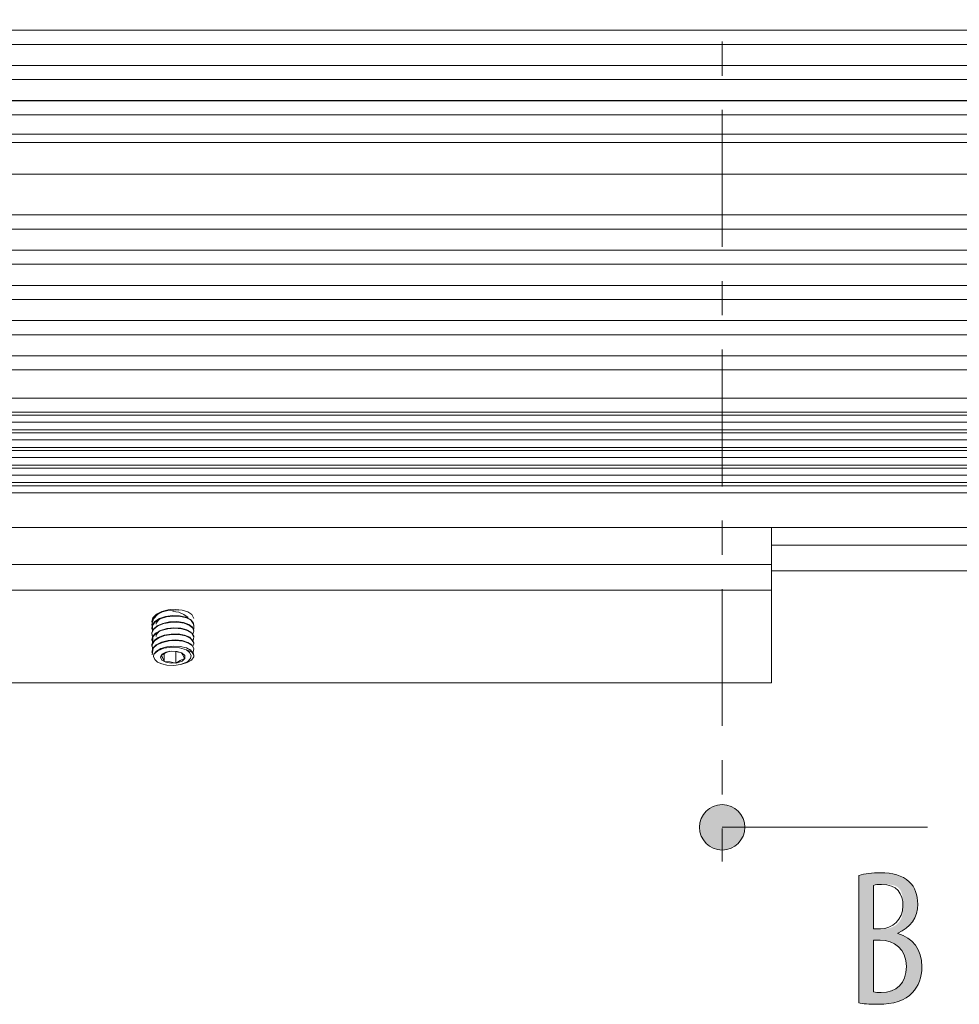
# Model space of a CAD drawing. Units: inches. Extents: x 41 to 150, y 113 to 183.
# Drawn here: x 92 to 106, y 113 to 128 of the extents above; entities that cross this region are included whole.
import ezdxf

# ---------------------------------------------------------------- set-up
doc = ezdxf.new("R2010")
doc.units = ezdxf.units.IN
doc.linetypes.add('AI-LINETYPE-1', pattern=[3.499997, 2, -0.499999, 0.499999, -0.499999])
doc.layers.add('EN__BASE_', color=7, linetype='Continuous', lineweight=0)

# ---------------------------------------------------------------- blocks, each defined once
blk = doc.blocks.new('BLOCK_15')
at = {"layer": 'EN__BASE_', "color": 7}
for p, q in [((77.14, 127.614), (123.857, 127.614)), ((77.14, 127.613), (123.856, 127.613)), ((77.14, 127.407), (123.65, 127.407)), ((77.14, 127.1), (123.342, 127.1)), ((77.14, 127.099), (123.341, 127.099)), ((77.14, 126.893), (123.135, 126.893)), ((77.14, 126.585), (122.828, 126.585)), ((77.14, 126.584), (122.827, 126.584)), ((77.14, 126.379), (122.621, 126.379)), ((77.14, 126.097), (122.339, 126.097)), ((77.14, 125.972), (122.214, 125.972)), ((120.42, 125.51), (83.365, 125.51)), ((120.42, 124.915), (83.365, 124.915)), ((120.42, 124.709), (83.365, 124.709)), ((120.42, 124.4), (83.365, 124.4)), ((120.42, 124.195), (83.365, 124.195)), ((120.42, 123.886), (83.365, 123.886)), ((120.42, 123.68), (83.365, 123.68)), ((120.42, 123.372), (83.365, 123.372)), ((120.42, 123.166), (83.365, 123.166)), ((120.42, 122.857), (83.365, 122.857)), ((120.42, 122.651), (83.365, 122.651)), ((120.42, 122.24), (83.365, 122.24)), ((120.42, 122.034), (83.365, 122.034)), ((120.42, 121.989), (83.365, 121.989)), ((120.42, 121.886), (83.365, 121.886)), ((120.42, 121.777), (83.365, 121.777)), ((120.42, 121.732), (83.365, 121.732)), ((120.42, 121.629), (83.365, 121.629)), ((120.42, 121.52), (83.365, 121.52)), ((120.42, 121.475), (83.365, 121.475)), ((120.42, 121.372), (83.365, 121.372)), ((120.42, 121.262), (83.365, 121.262)), ((120.42, 121.218), (83.365, 121.218)), ((120.42, 121.114), (83.365, 121.114)), ((120.42, 121.005), (83.365, 121.005)), ((120.42, 120.96), (83.365, 120.96)), ((120.42, 120.857), (83.365, 120.857)), ((120.42, 120.349), (83.365, 120.349)), ((103.225, 120.349), (103.225, 119.808)), ((120.42, 120.092), (103.225, 120.092)), ((103.225, 119.808), (85.732, 119.808)), ((120.42, 119.715), (103.225, 119.715)), ((103.225, 119.435), (85.732, 119.435)), ((103.225, 119.435), (103.225, 118.081)), ((94.17, 118.886), (94.17, 118.878)), ((94.17, 118.863), (94.17, 118.878)), ((94.788, 118.863), (94.788, 118.922)), ((94.788, 118.833), (94.788, 118.841)), ((94.17, 118.797), (94.17, 118.789)), ((94.17, 118.708), (94.17, 118.699)), ((94.788, 118.744), (94.788, 118.752)), ((94.17, 118.619), (94.17, 118.611)), ((94.525, 118.535), (94.525, 118.369)), ((94.788, 118.655), (94.788, 118.664)), ((94.788, 118.566), (94.788, 118.574)), ((94.17, 118.53), (94.17, 118.521)), ((94.353, 118.506), (94.353, 118.392)), ((94.788, 118.477), (94.788, 118.485)), ((103.225, 118.081), (85.732, 118.081))]:
    blk.add_line(p, q, dxfattribs=at)
for points in [[(103.225, 119.435), (103.225, 119.548), (103.225, 119.681), (103.225, 119.808)], [(94.561, 119.142), (94.451, 119.15), (94.345, 119.128), (94.255, 119.08), (94.195, 119.013), (94.17, 118.934), (94.186, 118.854)], [(94.498, 119.142), (94.425, 119.139), (94.425, 119.139), (94.328, 119.116), (94.247, 119.079), (94.193, 119.03), (94.172, 118.967)], [(94.701, 119.034), (94.641, 119.08), (94.565, 119.11), (94.479, 119.12)], [(94.173, 118.797), (94.171, 118.808), (94.171, 118.808), (94.195, 118.864), (94.252, 118.912), (94.334, 118.948), (94.432, 118.97), (94.536, 118.974), (94.634, 118.961), (94.713, 118.932), (94.766, 118.892), (94.786, 118.841)], [(94.771, 118.791), (94.788, 118.832), (94.788, 118.832), (94.771, 118.878), (94.722, 118.919), (94.645, 118.949), (94.549, 118.965), (94.446, 118.963), (94.346, 118.944), (94.261, 118.91), (94.201, 118.862), (94.172, 118.808), (94.18, 118.748)], [(94.175, 118.886), (94.177, 118.921), (94.177, 118.921), (94.214, 118.974), (94.282, 119.018), (94.372, 119.048), (94.474, 119.062), (94.577, 119.06), (94.668, 119.04), (94.738, 119.007), (94.784, 118.931)], [(94.783, 118.922), (94.782, 118.949), (94.782, 118.949), (94.745, 118.993), (94.678, 119.028), (94.589, 119.049), (94.487, 119.055), (94.385, 119.043), (94.292, 119.014), (94.222, 118.971), (94.18, 118.919), (94.184, 118.837)], [(94.237, 118.936), (94.235, 118.953), (94.235, 118.953), (94.289, 119.02)], [(94.173, 118.708), (94.181, 118.753), (94.181, 118.753), (94.226, 118.805), (94.298, 118.846), (94.391, 118.874), (94.494, 118.885), (94.596, 118.879), (94.684, 118.856), (94.749, 118.82), (94.783, 118.752)], [(94.773, 118.706), (94.781, 118.715), (94.781, 118.715), (94.785, 118.762), (94.755, 118.807), (94.693, 118.843), (94.608, 118.868), (94.508, 118.877), (94.404, 118.868), (94.309, 118.842), (94.233, 118.802), (94.185, 118.751), (94.183, 118.659)], [(94.237, 118.758), (94.237, 118.782), (94.237, 118.782), (94.285, 118.839)], [(94.17, 118.53), (94.188, 118.586), (94.188, 118.586), (94.237, 118.636), (94.315, 118.675), (94.411, 118.699), (94.515, 118.707), (94.615, 118.697), (94.699, 118.671), (94.758, 118.634), (94.784, 118.574)], [(94.174, 118.619), (94.173, 118.641), (94.173, 118.641), (94.204, 118.696), (94.266, 118.742), (94.352, 118.776), (94.453, 118.793), (94.556, 118.794), (94.651, 118.778), (94.726, 118.747), (94.786, 118.663)], [(94.77, 118.615), (94.787, 118.644), (94.787, 118.644), (94.777, 118.692), (94.734, 118.734), (94.662, 118.766), (94.569, 118.785), (94.466, 118.787), (94.364, 118.771), (94.276, 118.739), (94.21, 118.694), (94.175, 118.64), (94.183, 118.57)], [(94.773, 118.525), (94.776, 118.527), (94.776, 118.527), (94.787, 118.574), (94.764, 118.62), (94.708, 118.659), (94.626, 118.686), (94.528, 118.698), (94.424, 118.693), (94.327, 118.67), (94.246, 118.633), (94.192, 118.584), (94.179, 118.491)], [(94.203, 118.496), (94.239, 118.54), (94.239, 118.54), (94.304, 118.579), (94.39, 118.606), (94.488, 118.617), (94.588, 118.612), (94.678, 118.591)], [(94.677, 118.56), (94.578, 118.591), (94.462, 118.599), (94.349, 118.584), (94.258, 118.548), (94.203, 118.496)], [(94.433, 118.542), (94.371, 118.516), (94.371, 118.516), (94.307, 118.479)], [(94.605, 118.519), (94.52, 118.536), (94.52, 118.536), (94.433, 118.542)], [(94.677, 118.56), (94.722, 118.524), (94.722, 118.524), (94.745, 118.478), (94.735, 118.433), (94.696, 118.393), (94.669, 118.377)], [(94.775, 118.516), (94.728, 118.544), (94.728, 118.544), (94.677, 118.56)], [(94.678, 118.591), (94.738, 118.561), (94.738, 118.561), (94.784, 118.485)], [(94.678, 118.591), (94.738, 118.557), (94.775, 118.516)], [(94.392, 118.34), (94.32, 118.356), (94.32, 118.356), (94.257, 118.383), (94.215, 118.421), (94.198, 118.465), (94.203, 118.496)], [(94.307, 118.479), (94.326, 118.448), (94.326, 118.448), (94.347, 118.407), (94.353, 118.392)], [(94.353, 118.392), (94.438, 118.387), (94.438, 118.387), (94.525, 118.369)], [(94.525, 118.369), (94.587, 118.406), (94.587, 118.406), (94.651, 118.433)], [(94.651, 118.433), (94.645, 118.447), (94.645, 118.447), (94.625, 118.487), (94.605, 118.519)], [(94.61, 118.354), (94.69, 118.376), (94.69, 118.376), (94.753, 118.412), (94.784, 118.457), (94.782, 118.504), (94.775, 118.516)], [(94.392, 118.34), (94.492, 118.332), (94.59, 118.346), (94.669, 118.377)]]:
    blk.add_lwpolyline(points, dxfattribs=at)
blk.add_lwpolyline([(94.299, 118.455), (94.319, 118.497), (94.376, 118.529), (94.457, 118.544), (94.543, 118.539), (94.614, 118.515), (94.654, 118.477), (94.654, 118.433), (94.614, 118.396), (94.543, 118.371), (94.457, 118.366), (94.376, 118.381), (94.319, 118.413)], close=True, dxfattribs=at)
blk.add_open_spline([(94.17, 118.975), (94.17, 118.975), (94.17, 118.975), (94.17, 118.975), (94.17, 118.975), (94.17, 118.975), (94.17, 118.975), (94.17, 118.975), (94.188, 119.031), (94.188, 119.031), (94.188, 119.031), (94.238, 119.081), (94.238, 119.081), (94.238, 119.081), (94.316, 119.121), (94.316, 119.121), (94.316, 119.121), (94.412, 119.146), (94.412, 119.146), (94.412, 119.146), (94.516, 119.153), (94.516, 119.153), (94.516, 119.153), (94.615, 119.142), (94.615, 119.142), (94.615, 119.142), (94.7, 119.117), (94.7, 119.117), (94.7, 119.117), (94.759, 119.079), (94.759, 119.079), (94.759, 119.079), (94.784, 119.02), (94.784, 119.02)], degree=3, knots=[0, 0, 0, 0, 1, 1, 1, 2, 2, 2, 3, 3, 3, 4, 4, 4, 5, 5, 5, 6, 6, 6, 7, 7, 7, 8, 8, 8, 9, 9, 9, 10, 10, 10, 11, 11, 11, 11], dxfattribs=at)
blk = doc.blocks.new('BLOCK_16')
at = {"layer": 'EN__BASE_', "color": 7}
for p, q in [((77.14, 127.614), (123.857, 127.614)), ((77.14, 127.613), (123.856, 127.613)), ((77.14, 127.407), (123.65, 127.407)), ((77.14, 127.1), (123.342, 127.1)), ((77.14, 127.099), (123.341, 127.099)), ((77.14, 126.893), (123.135, 126.893)), ((77.14, 126.585), (122.828, 126.585)), ((77.14, 126.584), (122.827, 126.584)), ((77.14, 126.379), (122.621, 126.379)), ((77.14, 126.097), (122.339, 126.097)), ((77.14, 125.972), (122.214, 125.972)), ((120.42, 125.51), (83.365, 125.51)), ((120.42, 124.915), (83.365, 124.915)), ((120.42, 124.709), (83.365, 124.709)), ((120.42, 124.4), (83.365, 124.4)), ((120.42, 124.195), (83.365, 124.195)), ((120.42, 123.886), (83.365, 123.886)), ((120.42, 123.68), (83.365, 123.68)), ((120.42, 123.372), (83.365, 123.372)), ((120.42, 123.166), (83.365, 123.166)), ((120.42, 122.857), (83.365, 122.857)), ((120.42, 122.651), (83.365, 122.651)), ((120.42, 122.24), (83.365, 122.24)), ((120.42, 122.034), (83.365, 122.034)), ((120.42, 121.989), (83.365, 121.989)), ((120.42, 121.886), (83.365, 121.886)), ((120.42, 121.777), (83.365, 121.777)), ((120.42, 121.732), (83.365, 121.732)), ((120.42, 121.629), (83.365, 121.629)), ((120.42, 121.52), (83.365, 121.52)), ((120.42, 121.475), (83.365, 121.475)), ((120.42, 121.372), (83.365, 121.372)), ((120.42, 121.262), (83.365, 121.262)), ((120.42, 121.218), (83.365, 121.218)), ((120.42, 121.114), (83.365, 121.114)), ((120.42, 121.005), (83.365, 121.005)), ((120.42, 120.96), (83.365, 120.96)), ((120.42, 120.857), (83.365, 120.857)), ((120.42, 120.349), (83.365, 120.349)), ((103.225, 120.349), (103.225, 119.808)), ((120.42, 120.092), (103.225, 120.092)), ((103.225, 119.808), (85.732, 119.808)), ((120.42, 119.715), (103.225, 119.715)), ((103.225, 119.435), (85.732, 119.435)), ((103.225, 119.435), (103.225, 118.081)), ((94.17, 118.886), (94.17, 118.878)), ((94.17, 118.863), (94.17, 118.878)), ((94.788, 118.863), (94.788, 118.922)), ((94.788, 118.833), (94.788, 118.841)), ((94.17, 118.797), (94.17, 118.789)), ((94.17, 118.708), (94.17, 118.699)), ((94.788, 118.744), (94.788, 118.752)), ((94.17, 118.619), (94.17, 118.611)), ((94.525, 118.535), (94.525, 118.369)), ((94.788, 118.655), (94.788, 118.664)), ((94.788, 118.566), (94.788, 118.574)), ((94.17, 118.53), (94.17, 118.521)), ((94.353, 118.506), (94.353, 118.392)), ((94.788, 118.477), (94.788, 118.485)), ((103.225, 118.081), (85.732, 118.081))]:
    blk.add_line(p, q, dxfattribs=at)
for points in [[(103.225, 119.435), (103.225, 119.548), (103.225, 119.681), (103.225, 119.808)], [(94.561, 119.142), (94.451, 119.15), (94.345, 119.128), (94.255, 119.08), (94.195, 119.013), (94.17, 118.934), (94.186, 118.854)], [(94.498, 119.142), (94.425, 119.139), (94.425, 119.139), (94.328, 119.116), (94.247, 119.079), (94.193, 119.03), (94.172, 118.967)], [(94.701, 119.034), (94.641, 119.08), (94.565, 119.11), (94.479, 119.12)], [(94.173, 118.797), (94.171, 118.808), (94.171, 118.808), (94.195, 118.864), (94.252, 118.912), (94.334, 118.948), (94.432, 118.97), (94.536, 118.974), (94.634, 118.961), (94.713, 118.932), (94.766, 118.892), (94.786, 118.841)], [(94.771, 118.791), (94.788, 118.832), (94.788, 118.832), (94.771, 118.878), (94.722, 118.919), (94.645, 118.949), (94.549, 118.965), (94.446, 118.963), (94.346, 118.944), (94.261, 118.91), (94.201, 118.862), (94.172, 118.808), (94.18, 118.748)], [(94.175, 118.886), (94.177, 118.921), (94.177, 118.921), (94.214, 118.974), (94.282, 119.018), (94.372, 119.048), (94.474, 119.062), (94.577, 119.06), (94.668, 119.04), (94.738, 119.007), (94.784, 118.931)], [(94.783, 118.922), (94.782, 118.949), (94.782, 118.949), (94.745, 118.993), (94.678, 119.028), (94.589, 119.049), (94.487, 119.055), (94.385, 119.043), (94.292, 119.014), (94.222, 118.971), (94.18, 118.919), (94.184, 118.837)], [(94.237, 118.936), (94.235, 118.953), (94.235, 118.953), (94.289, 119.02)], [(94.173, 118.708), (94.181, 118.753), (94.181, 118.753), (94.226, 118.805), (94.298, 118.846), (94.391, 118.874), (94.494, 118.885), (94.596, 118.879), (94.684, 118.856), (94.749, 118.82), (94.783, 118.752)], [(94.773, 118.706), (94.781, 118.715), (94.781, 118.715), (94.785, 118.762), (94.755, 118.807), (94.693, 118.843), (94.608, 118.868), (94.508, 118.877), (94.404, 118.868), (94.309, 118.842), (94.233, 118.802), (94.185, 118.751), (94.183, 118.659)], [(94.237, 118.758), (94.237, 118.782), (94.237, 118.782), (94.285, 118.839)], [(94.17, 118.53), (94.188, 118.586), (94.188, 118.586), (94.237, 118.636), (94.315, 118.675), (94.411, 118.699), (94.515, 118.707), (94.615, 118.697), (94.699, 118.671), (94.758, 118.634), (94.784, 118.574)], [(94.174, 118.619), (94.173, 118.641), (94.173, 118.641), (94.204, 118.696), (94.266, 118.742), (94.352, 118.776), (94.453, 118.793), (94.556, 118.794), (94.651, 118.778), (94.726, 118.747), (94.786, 118.663)], [(94.77, 118.615), (94.787, 118.644), (94.787, 118.644), (94.777, 118.692), (94.734, 118.734), (94.662, 118.766), (94.569, 118.785), (94.466, 118.787), (94.364, 118.771), (94.276, 118.739), (94.21, 118.694), (94.175, 118.64), (94.183, 118.57)], [(94.773, 118.525), (94.776, 118.527), (94.776, 118.527), (94.787, 118.574), (94.764, 118.62), (94.708, 118.659), (94.626, 118.686), (94.528, 118.698), (94.424, 118.693), (94.327, 118.67), (94.246, 118.633), (94.192, 118.584), (94.179, 118.491)], [(94.203, 118.496), (94.239, 118.54), (94.239, 118.54), (94.304, 118.579), (94.39, 118.606), (94.488, 118.617), (94.588, 118.612), (94.678, 118.591)], [(94.677, 118.56), (94.578, 118.591), (94.462, 118.599), (94.349, 118.584), (94.258, 118.548), (94.203, 118.496)], [(94.433, 118.542), (94.371, 118.516), (94.371, 118.516), (94.307, 118.479)], [(94.605, 118.519), (94.52, 118.536), (94.52, 118.536), (94.433, 118.542)], [(94.677, 118.56), (94.722, 118.524), (94.722, 118.524), (94.745, 118.478), (94.735, 118.433), (94.696, 118.393), (94.669, 118.377)], [(94.775, 118.516), (94.728, 118.544), (94.728, 118.544), (94.677, 118.56)], [(94.678, 118.591), (94.738, 118.561), (94.738, 118.561), (94.784, 118.485)], [(94.678, 118.591), (94.738, 118.557), (94.775, 118.516)], [(94.392, 118.34), (94.32, 118.356), (94.32, 118.356), (94.257, 118.383), (94.215, 118.421), (94.198, 118.465), (94.203, 118.496)], [(94.307, 118.479), (94.326, 118.448), (94.326, 118.448), (94.347, 118.407), (94.353, 118.392)], [(94.353, 118.392), (94.438, 118.387), (94.438, 118.387), (94.525, 118.369)], [(94.525, 118.369), (94.587, 118.406), (94.587, 118.406), (94.651, 118.433)], [(94.651, 118.433), (94.645, 118.447), (94.645, 118.447), (94.625, 118.487), (94.605, 118.519)], [(94.61, 118.354), (94.69, 118.376), (94.69, 118.376), (94.753, 118.412), (94.784, 118.457), (94.782, 118.504), (94.775, 118.516)], [(94.392, 118.34), (94.492, 118.332), (94.59, 118.346), (94.669, 118.377)]]:
    blk.add_lwpolyline(points, dxfattribs=at)
blk.add_lwpolyline([(94.299, 118.455), (94.319, 118.497), (94.376, 118.529), (94.457, 118.544), (94.543, 118.539), (94.614, 118.515), (94.654, 118.477), (94.654, 118.433), (94.614, 118.396), (94.543, 118.371), (94.457, 118.366), (94.376, 118.381), (94.319, 118.413)], close=True, dxfattribs=at)
blk.add_open_spline([(94.17, 118.975), (94.17, 118.975), (94.17, 118.975), (94.17, 118.975), (94.17, 118.975), (94.17, 118.975), (94.17, 118.975), (94.17, 118.975), (94.188, 119.031), (94.188, 119.031), (94.188, 119.031), (94.238, 119.081), (94.238, 119.081), (94.238, 119.081), (94.316, 119.121), (94.316, 119.121), (94.316, 119.121), (94.412, 119.146), (94.412, 119.146), (94.412, 119.146), (94.516, 119.153), (94.516, 119.153), (94.516, 119.153), (94.615, 119.142), (94.615, 119.142), (94.615, 119.142), (94.7, 119.117), (94.7, 119.117), (94.7, 119.117), (94.759, 119.079), (94.759, 119.079), (94.759, 119.079), (94.784, 119.02), (94.784, 119.02)], degree=3, knots=[0, 0, 0, 0, 1, 1, 1, 2, 2, 2, 3, 3, 3, 4, 4, 4, 5, 5, 5, 6, 6, 6, 7, 7, 7, 8, 8, 8, 9, 9, 9, 10, 10, 10, 11, 11, 11, 11], dxfattribs=at)
blk = doc.blocks.new('BLOCK_14')
at = {"layer": 'EN__BASE_'}
for name in ['BLOCK_15', 'BLOCK_16']:
    blk.add_blockref(name, (0, 0), dxfattribs=at)
blk = doc.blocks.new('BLOCK_62')
at = {"layer": 'EN__BASE_', "linetype": 'Continuous', "lineweight": 0}
h = blk.add_hatch(color=7, dxfattribs=at)
h.dxf.hatch_style = 2
h.paths.add_polyline_path([(104.501, 115.267), (104.51, 115.27), (104.519, 115.272), (104.528, 115.274), (104.538, 115.276), (104.547, 115.278), (104.557, 115.28), (104.567, 115.282), (104.576, 115.283), (104.586, 115.285), (104.596, 115.287), (104.607, 115.288), (104.617, 115.29), (104.627, 115.291), (104.638, 115.293), (104.648, 115.294), (104.659, 115.295), (104.67, 115.296), (104.681, 115.297), (104.692, 115.298), (104.703, 115.299), (104.714, 115.3), (104.725, 115.301), (104.737, 115.302), (104.748, 115.302), (104.76, 115.303), (104.772, 115.303), (104.783, 115.303), (104.795, 115.304), (104.807, 115.304), (104.819, 115.304), (104.836, 115.304), (104.853, 115.303), (104.87, 115.303), (104.887, 115.302), (104.903, 115.301), (104.919, 115.299), (104.935, 115.298), (104.951, 115.296), (104.967, 115.293), (104.982, 115.291), (104.997, 115.288), (105.012, 115.285), (105.027, 115.282), (105.042, 115.278), (105.056, 115.274), (105.07, 115.27), (105.084, 115.265), (105.097, 115.26), (105.111, 115.255), (105.124, 115.249), (105.137, 115.243), (105.149, 115.237), (105.161, 115.23), (105.174, 115.223), (105.185, 115.216), (105.197, 115.208), (105.208, 115.2), (105.219, 115.192), (105.229, 115.183), (105.24, 115.174), (105.248, 115.166), (105.255, 115.158), (105.263, 115.149), (105.27, 115.141), (105.277, 115.132), (105.284, 115.123), (105.29, 115.113), (105.297, 115.104), (105.303, 115.094), (105.308, 115.084), (105.314, 115.074), (105.319, 115.064), (105.324, 115.053), (105.328, 115.043), (105.333, 115.032), (105.337, 115.021), (105.34, 115.009), (105.344, 114.998), (105.347, 114.986), (105.35, 114.974), (105.353, 114.962), (105.355, 114.95), (105.357, 114.938), (105.359, 114.925), (105.36, 114.913), (105.362, 114.9), (105.363, 114.887), (105.363, 114.874), (105.364, 114.861), (105.364, 114.847), (105.364, 114.828), (105.363, 114.809), (105.361, 114.79), (105.358, 114.771), (105.355, 114.753), (105.351, 114.735), (105.347, 114.718), (105.342, 114.701), (105.336, 114.684), (105.329, 114.667), (105.322, 114.651), (105.314, 114.635), (105.306, 114.62), (105.297, 114.605), (105.287, 114.59), (105.277, 114.576), (105.266, 114.562), (105.254, 114.548), (105.242, 114.535), (105.229, 114.523), (105.216, 114.511), (105.202, 114.499), (105.188, 114.488), (105.173, 114.477), (105.157, 114.467), (105.141, 114.457), (105.124, 114.448), (105.107, 114.439), (105.089, 114.431), (105.07, 114.424), (105.07, 114.424), (105.07, 114.424), (105.07, 114.423), (105.07, 114.423), (105.07, 114.423), (105.07, 114.423), (105.07, 114.423), (105.07, 114.422), (105.07, 114.422), (105.07, 114.422), (105.07, 114.421), (105.07, 114.421), (105.07, 114.42), (105.07, 114.42), (105.07, 114.42), (105.07, 114.419), (105.07, 114.419), (105.07, 114.418), (105.07, 114.418), (105.07, 114.418), (105.07, 114.417), (105.07, 114.417), (105.07, 114.417), (105.07, 114.416), (105.07, 114.416), (105.07, 114.416), (105.07, 114.416), (105.07, 114.416), (105.07, 114.415), (105.07, 114.415), (105.092, 114.409), (105.113, 114.403), (105.134, 114.395), (105.154, 114.386), (105.173, 114.377), (105.192, 114.367), (105.21, 114.357), (105.227, 114.345), (105.244, 114.333), (105.26, 114.32), (105.275, 114.307), (105.29, 114.292), (105.304, 114.278), (105.317, 114.262), (105.329, 114.246), (105.341, 114.229), (105.352, 114.211), (105.362, 114.193), (105.372, 114.174), (105.381, 114.155), (105.389, 114.135), (105.396, 114.114), (105.402, 114.093), (105.408, 114.072), (105.412, 114.049), (105.416, 114.027), (105.419, 114.003), (105.421, 113.98), (105.423, 113.955), (105.423, 113.93), (105.423, 113.915), (105.423, 113.9), (105.422, 113.885), (105.421, 113.87), (105.419, 113.855), (105.417, 113.841), (105.415, 113.826), (105.413, 113.812), (105.41, 113.798), (105.407, 113.785), (105.403, 113.771), (105.4, 113.758), (105.396, 113.745), (105.392, 113.732), (105.387, 113.719), (105.382, 113.707), (105.377, 113.695), (105.372, 113.683), (105.366, 113.671), (105.36, 113.659), (105.354, 113.648), (105.348, 113.637), (105.341, 113.626), (105.334, 113.615), (105.327, 113.604), (105.32, 113.594), (105.312, 113.584), (105.304, 113.574), (105.296, 113.565), (105.288, 113.555), (105.277, 113.543), (105.265, 113.532), (105.253, 113.521), (105.241, 113.51), (105.228, 113.5), (105.215, 113.491), (105.202, 113.482), (105.187, 113.473), (105.173, 113.464), (105.158, 113.457), (105.143, 113.449), (105.127, 113.442), (105.111, 113.436), (105.095, 113.429), (105.078, 113.424), (105.061, 113.418), (105.043, 113.413), (105.025, 113.409), (105.007, 113.404), (104.988, 113.401), (104.97, 113.397), (104.95, 113.394), (104.931, 113.391), (104.911, 113.389), (104.891, 113.387), (104.87, 113.386), (104.849, 113.384), (104.828, 113.384), (104.807, 113.383), (104.786, 113.383), (104.772, 113.383), (104.758, 113.383), (104.745, 113.383), (104.732, 113.383), (104.72, 113.384), (104.707, 113.384), (104.696, 113.384), (104.684, 113.385), (104.673, 113.385), (104.662, 113.386), (104.652, 113.386), (104.641, 113.387), (104.631, 113.387), (104.622, 113.388), (104.612, 113.389), (104.603, 113.389), (104.594, 113.39), (104.586, 113.391), (104.578, 113.392), (104.569, 113.393), (104.562, 113.394), (104.554, 113.395), (104.547, 113.395), (104.539, 113.396), (104.532, 113.397), (104.526, 113.399), (104.519, 113.4), (104.513, 113.401), (104.507, 113.402), (104.501, 113.403), (104.501, 113.409), (104.501, 113.427), (104.501, 113.455), (104.501, 113.493), (104.501, 113.541), (104.501, 113.597), (104.501, 113.66), (104.501, 113.73), (104.501, 113.806), (104.501, 113.886), (104.501, 113.971), (104.501, 114.059), (104.501, 114.15), (104.501, 114.242), (104.501, 114.335), (104.501, 114.428), (104.501, 114.52), (104.501, 114.611), (104.501, 114.699), (104.501, 114.784), (104.501, 114.865), (104.501, 114.94), (104.501, 115.01), (104.501, 115.073), (104.501, 115.129), (104.501, 115.177), (104.501, 115.215), (104.501, 115.244), (104.501, 115.261)])
h.paths.add_polyline_path([(104.718, 114.486), (104.718, 114.486), (104.719, 114.486), (104.719, 114.486), (104.72, 114.486), (104.722, 114.486), (104.723, 114.486), (104.725, 114.486), (104.727, 114.486), (104.729, 114.486), (104.732, 114.486), (104.734, 114.486), (104.737, 114.486), (104.74, 114.486), (104.743, 114.486), (104.746, 114.486), (104.749, 114.486), (104.752, 114.486), (104.755, 114.486), (104.758, 114.486), (104.762, 114.486), (104.765, 114.486), (104.768, 114.486), (104.772, 114.486), (104.775, 114.486), (104.778, 114.486), (104.781, 114.486), (104.784, 114.486), (104.787, 114.486), (104.789, 114.486), (104.792, 114.486), (104.794, 114.486), (104.796, 114.486), (104.799, 114.486), (104.801, 114.486), (104.802, 114.486), (104.804, 114.486), (104.806, 114.486), (104.807, 114.486), (104.809, 114.486), (104.81, 114.486), (104.812, 114.486), (104.813, 114.486), (104.814, 114.486), (104.816, 114.486), (104.817, 114.486), (104.819, 114.486), (104.82, 114.486), (104.821, 114.486), (104.823, 114.486), (104.824, 114.486), (104.826, 114.486), (104.828, 114.486), (104.83, 114.486), (104.831, 114.486), (104.834, 114.486), (104.836, 114.486), (104.838, 114.486), (104.841, 114.486), (104.843, 114.486), (104.846, 114.486), (104.849, 114.486), (104.852, 114.486), (104.856, 114.486), (104.859, 114.486), (104.863, 114.486), (104.867, 114.486), (104.871, 114.486), (104.876, 114.486), (104.88, 114.487), (104.884, 114.487), (104.889, 114.487), (104.894, 114.488), (104.899, 114.488), (104.904, 114.488), (104.909, 114.489), (104.914, 114.49), (104.919, 114.49), (104.924, 114.491), (104.929, 114.492), (104.935, 114.493), (104.94, 114.494), (104.946, 114.495), (104.951, 114.496), (104.957, 114.498), (104.962, 114.499), (104.968, 114.501), (104.973, 114.503), (104.979, 114.505), (104.985, 114.507), (104.99, 114.509), (104.996, 114.511), (105.001, 114.514), (105.006, 114.517), (105.012, 114.519), (105.017, 114.522), (105.022, 114.526), (105.028, 114.529), (105.033, 114.532), (105.038, 114.536), (105.043, 114.539), (105.048, 114.543), (105.053, 114.547), (105.057, 114.551), (105.062, 114.555), (105.067, 114.559), (105.071, 114.564), (105.076, 114.568), (105.08, 114.573), (105.084, 114.577), (105.088, 114.582), (105.092, 114.587), (105.096, 114.592), (105.1, 114.597), (105.103, 114.602), (105.106, 114.607), (105.11, 114.612), (105.113, 114.618), (105.116, 114.623), (105.119, 114.629), (105.121, 114.634), (105.124, 114.64), (105.126, 114.645), (105.128, 114.651), (105.13, 114.657), (105.132, 114.663), (105.134, 114.669), (105.135, 114.675), (105.137, 114.681), (105.138, 114.687), (105.139, 114.693), (105.14, 114.699), (105.141, 114.705), (105.142, 114.711), (105.143, 114.717), (105.143, 114.724), (105.144, 114.73), (105.144, 114.736), (105.145, 114.743), (105.145, 114.749), (105.146, 114.755), (105.146, 114.762), (105.146, 114.768), (105.146, 114.774), (105.146, 114.781), (105.146, 114.787), (105.146, 114.793), (105.147, 114.799), (105.147, 114.806), (105.147, 114.812), (105.147, 114.818), (105.147, 114.825), (105.147, 114.831), (105.147, 114.837), (105.147, 114.843), (105.146, 114.849), (105.146, 114.855), (105.146, 114.862), (105.146, 114.868), (105.146, 114.874), (105.146, 114.88), (105.146, 114.886), (105.146, 114.892), (105.145, 114.897), (105.145, 114.903), (105.145, 114.909), (105.144, 114.915), (105.144, 114.921), (105.144, 114.927), (105.143, 114.932), (105.143, 114.938), (105.142, 114.944), (105.141, 114.949), (105.14, 114.955), (105.14, 114.96), (105.139, 114.966), (105.138, 114.971), (105.137, 114.976), (105.135, 114.982), (105.134, 114.987), (105.133, 114.992), (105.132, 114.997), (105.13, 115.003), (105.128, 115.008), (105.127, 115.013), (105.125, 115.018), (105.123, 115.023), (105.121, 115.027), (105.119, 115.032), (105.117, 115.037), (105.114, 115.042), (105.112, 115.046), (105.109, 115.051), (105.107, 115.055), (105.104, 115.059), (105.101, 115.063), (105.098, 115.067), (105.095, 115.071), (105.091, 115.075), (105.088, 115.079), (105.084, 115.083), (105.08, 115.086), (105.077, 115.09), (105.073, 115.093), (105.068, 115.096), (105.064, 115.099), (105.059, 115.102), (105.055, 115.105), (105.05, 115.107), (105.045, 115.11), (105.04, 115.112), (105.035, 115.114), (105.029, 115.116), (105.024, 115.118), (105.018, 115.12), (105.012, 115.122), (105.006, 115.123), (105, 115.125), (104.994, 115.126), (104.988, 115.127), (104.981, 115.128), (104.975, 115.129), (104.969, 115.13), (104.962, 115.131), (104.956, 115.131), (104.95, 115.132), (104.943, 115.132), (104.937, 115.133), (104.931, 115.133), (104.925, 115.134), (104.919, 115.134), (104.913, 115.134), (104.907, 115.134), (104.901, 115.134), (104.895, 115.135), (104.889, 115.135), (104.884, 115.135), (104.878, 115.135), (104.873, 115.135), (104.868, 115.135), (104.864, 115.135), (104.859, 115.135), (104.855, 115.135), (104.85, 115.135), (104.846, 115.135), (104.842, 115.135), (104.839, 115.135), (104.835, 115.135), (104.832, 115.135), (104.829, 115.135), (104.826, 115.135), (104.823, 115.135), (104.82, 115.135), (104.817, 115.135), (104.815, 115.135), (104.812, 115.135), (104.81, 115.135), (104.807, 115.135), (104.805, 115.135), (104.803, 115.134), (104.801, 115.134), (104.799, 115.134), (104.798, 115.134), (104.796, 115.134), (104.794, 115.134), (104.792, 115.134), (104.791, 115.134), (104.789, 115.134), (104.788, 115.134), (104.786, 115.134), (104.785, 115.134), (104.783, 115.134), (104.782, 115.134), (104.78, 115.133), (104.779, 115.133), (104.777, 115.133), (104.776, 115.133), (104.774, 115.133), (104.773, 115.133), (104.772, 115.133), (104.77, 115.132), (104.769, 115.132), (104.767, 115.132), (104.766, 115.132), (104.765, 115.132), (104.763, 115.132), (104.762, 115.131), (104.761, 115.131), (104.76, 115.131), (104.758, 115.131), (104.757, 115.131), (104.756, 115.13), (104.755, 115.13), (104.753, 115.13), (104.752, 115.13), (104.751, 115.13), (104.75, 115.129), (104.749, 115.129), (104.748, 115.129), (104.747, 115.129), (104.746, 115.128), (104.744, 115.128), (104.743, 115.128), (104.742, 115.128), (104.741, 115.128), (104.74, 115.127), (104.739, 115.127), (104.738, 115.127), (104.737, 115.127), (104.737, 115.126), (104.736, 115.126), (104.735, 115.126), (104.734, 115.126), (104.733, 115.125), (104.732, 115.125), (104.731, 115.125), (104.731, 115.125), (104.73, 115.124), (104.729, 115.124), (104.728, 115.124), (104.728, 115.124), (104.727, 115.124), (104.726, 115.123), (104.726, 115.123), (104.725, 115.123), (104.725, 115.123), (104.724, 115.123), (104.724, 115.122), (104.723, 115.122), (104.723, 115.122), (104.722, 115.122), (104.722, 115.122), (104.721, 115.122), (104.721, 115.121), (104.721, 115.12), (104.72, 115.118), (104.72, 115.116), (104.72, 115.113), (104.72, 115.109), (104.719, 115.104), (104.719, 115.098), (104.719, 115.09), (104.719, 115.08), (104.719, 115.069), (104.719, 115.056), (104.719, 115.041), (104.718, 115.024), (104.718, 115.005), (104.718, 114.984), (104.718, 114.959), (104.718, 114.933), (104.718, 114.903), (104.718, 114.87), (104.718, 114.835), (104.718, 114.796), (104.718, 114.753), (104.718, 114.708), (104.718, 114.658), (104.718, 114.605), (104.718, 114.547)])
h.paths.add_polyline_path([(104.718, 113.563), (104.721, 113.563), (104.723, 113.562), (104.726, 113.562), (104.729, 113.561), (104.732, 113.561), (104.734, 113.56), (104.737, 113.56), (104.741, 113.56), (104.744, 113.559), (104.747, 113.559), (104.75, 113.558), (104.754, 113.558), (104.757, 113.558), (104.761, 113.558), (104.764, 113.557), (104.768, 113.557), (104.772, 113.557), (104.776, 113.556), (104.78, 113.556), (104.784, 113.556), (104.788, 113.556), (104.792, 113.556), (104.796, 113.556), (104.8, 113.556), (104.805, 113.555), (104.809, 113.555), (104.814, 113.555), (104.818, 113.555), (104.823, 113.555), (104.828, 113.555), (104.85, 113.556), (104.871, 113.557), (104.892, 113.559), (104.913, 113.562), (104.933, 113.566), (104.952, 113.571), (104.971, 113.577), (104.989, 113.583), (105.006, 113.59), (105.023, 113.599), (105.039, 113.608), (105.054, 113.617), (105.069, 113.628), (105.083, 113.64), (105.096, 113.652), (105.109, 113.665), (105.121, 113.679), (105.132, 113.694), (105.142, 113.71), (105.151, 113.726), (105.16, 113.743), (105.168, 113.761), (105.174, 113.78), (105.18, 113.799), (105.186, 113.82), (105.19, 113.841), (105.193, 113.863), (105.196, 113.885), (105.197, 113.909), (105.198, 113.933), (105.197, 113.959), (105.195, 113.984), (105.192, 114.008), (105.188, 114.031), (105.183, 114.053), (105.177, 114.074), (105.17, 114.094), (105.162, 114.114), (105.153, 114.132), (105.143, 114.15), (105.133, 114.167), (105.121, 114.182), (105.109, 114.197), (105.096, 114.212), (105.082, 114.225), (105.067, 114.237), (105.052, 114.249), (105.037, 114.26), (105.02, 114.269), (105.004, 114.278), (104.986, 114.286), (104.969, 114.294), (104.95, 114.3), (104.932, 114.306), (104.913, 114.311), (104.893, 114.315), (104.874, 114.318), (104.854, 114.32), (104.834, 114.322), (104.814, 114.322), (104.813, 114.322), (104.813, 114.322), (104.811, 114.322), (104.809, 114.322), (104.807, 114.322), (104.804, 114.322), (104.801, 114.322), (104.797, 114.322), (104.793, 114.322), (104.789, 114.322), (104.785, 114.322), (104.78, 114.322), (104.775, 114.322), (104.771, 114.322), (104.766, 114.322), (104.761, 114.322), (104.756, 114.322), (104.752, 114.322), (104.747, 114.322), (104.743, 114.322), (104.739, 114.322), (104.735, 114.322), (104.731, 114.322), (104.728, 114.322), (104.725, 114.322), (104.723, 114.322), (104.721, 114.322), (104.719, 114.322), (104.718, 114.322), (104.718, 114.322), (104.718, 114.32), (104.718, 114.313), (104.718, 114.301), (104.718, 114.286), (104.718, 114.266), (104.718, 114.243), (104.718, 114.218), (104.718, 114.189), (104.718, 114.158), (104.718, 114.126), (104.718, 114.091), (104.718, 114.055), (104.718, 114.018), (104.718, 113.981), (104.718, 113.943), (104.718, 113.905), (104.718, 113.867), (104.718, 113.831), (104.718, 113.795), (104.718, 113.76), (104.718, 113.727), (104.718, 113.697), (104.718, 113.668), (104.718, 113.642), (104.718, 113.62), (104.718, 113.6), (104.718, 113.585), (104.718, 113.573), (104.718, 113.566)])
at = {"layer": 'EN__BASE_'}
for points, knots in [([(104.501, 115.267), (104.591, 115.29), (104.698, 115.304), (104.819, 115.304), (104.992, 115.304), (105.138, 115.267), (105.24, 115.174), (105.322, 115.095), (105.364, 114.982), (105.364, 114.847), (105.364, 114.652), (105.257, 114.497), (105.07, 114.424), (105.07, 114.424), (105.07, 114.415), (105.07, 114.415), (105.291, 114.359), (105.423, 114.181), (105.423, 113.93), (105.423, 113.775), (105.372, 113.648), (105.288, 113.555), (105.18, 113.434), (105.003, 113.383), (104.786, 113.383), (104.645, 113.383), (104.56, 113.392), (104.501, 113.403), (104.501, 113.403), (104.501, 115.267), (104.501, 115.267)], [0, 0, 0, 0, 1, 1, 1, 2, 2, 2, 3, 3, 3, 4, 4, 4, 5, 5, 5, 6, 6, 6, 7, 7, 7, 8, 8, 8, 9, 9, 9, 10, 10, 10, 10]), ([(104.718, 114.486), (104.718, 114.486), (104.817, 114.486), (104.817, 114.486), (104.994, 114.486), (105.147, 114.624), (105.147, 114.822), (105.147, 114.999), (105.065, 115.135), (104.833, 115.135), (104.783, 115.135), (104.743, 115.129), (104.718, 115.121), (104.718, 115.121), (104.718, 114.486), (104.718, 114.486)], [0, 0, 0, 0, 1, 1, 1, 2, 2, 2, 3, 3, 3, 4, 4, 4, 5, 5, 5, 5]), ([(104.718, 113.563), (104.743, 113.558), (104.78, 113.555), (104.828, 113.555), (105.051, 113.555), (105.198, 113.687), (105.198, 113.933), (105.198, 114.195), (105.017, 114.319), (104.814, 114.322), (104.814, 114.322), (104.718, 114.322), (104.718, 114.322), (104.718, 114.322), (104.718, 113.563), (104.718, 113.563)], [0, 0, 0, 0, 1, 1, 1, 2, 2, 2, 3, 3, 3, 4, 4, 4, 5, 5, 5, 5])]:
    blk.add_open_spline(points, degree=3, knots=knots, dxfattribs=at)
blk = doc.blocks.new('BLOCK_64')
at = {"layer": 'EN__BASE_', "linetype": 'Continuous', "lineweight": 0}
h = blk.add_hatch(color=7, dxfattribs=at)
h.dxf.hatch_style = 2
h.paths.add_polyline_path([(102.506, 116.301), (102.487, 116.3), (102.469, 116.299), (102.452, 116.296), (102.434, 116.293), (102.417, 116.289), (102.401, 116.284), (102.384, 116.278), (102.369, 116.271), (102.353, 116.263), (102.338, 116.255), (102.324, 116.246), (102.31, 116.236), (102.296, 116.226), (102.283, 116.215), (102.271, 116.203), (102.259, 116.191), (102.248, 116.178), (102.238, 116.165), (102.228, 116.151), (102.219, 116.136), (102.211, 116.121), (102.203, 116.106), (102.197, 116.09), (102.191, 116.074), (102.186, 116.057), (102.182, 116.04), (102.178, 116.023), (102.176, 116.005), (102.174, 115.987), (102.174, 115.969), (102.174, 115.951), (102.176, 115.933), (102.178, 115.915), (102.182, 115.898), (102.186, 115.881), (102.191, 115.864), (102.197, 115.848), (102.203, 115.832), (102.211, 115.817), (102.219, 115.802), (102.228, 115.787), (102.238, 115.773), (102.248, 115.76), (102.259, 115.747), (102.271, 115.734), (102.283, 115.723), (102.296, 115.712), (102.31, 115.701), (102.324, 115.692), (102.338, 115.683), (102.353, 115.674), (102.369, 115.667), (102.384, 115.66), (102.401, 115.654), (102.417, 115.649), (102.434, 115.645), (102.452, 115.642), (102.469, 115.639), (102.487, 115.638), (102.506, 115.637), (102.524, 115.638), (102.542, 115.639), (102.559, 115.642), (102.577, 115.645), (102.594, 115.649), (102.61, 115.654), (102.627, 115.66), (102.642, 115.667), (102.658, 115.674), (102.673, 115.683), (102.687, 115.692), (102.701, 115.701), (102.715, 115.712), (102.728, 115.723), (102.74, 115.734), (102.752, 115.747), (102.763, 115.76), (102.773, 115.773), (102.783, 115.787), (102.792, 115.802), (102.8, 115.817), (102.808, 115.832), (102.814, 115.848), (102.82, 115.864), (102.825, 115.881), (102.829, 115.898), (102.833, 115.915), (102.835, 115.933), (102.837, 115.951), (102.837, 115.969), (102.837, 115.987), (102.835, 116.005), (102.833, 116.023), (102.829, 116.04), (102.825, 116.057), (102.82, 116.074), (102.814, 116.09), (102.808, 116.106), (102.8, 116.121), (102.792, 116.136), (102.783, 116.151), (102.773, 116.165), (102.763, 116.178), (102.752, 116.191), (102.74, 116.203), (102.728, 116.215), (102.715, 116.226), (102.701, 116.236), (102.687, 116.246), (102.673, 116.255), (102.658, 116.263), (102.642, 116.271), (102.627, 116.278), (102.61, 116.284), (102.594, 116.289), (102.577, 116.293), (102.559, 116.296), (102.542, 116.299), (102.524, 116.3)])
at = {"layer": 'EN__BASE_', "color": 7}
blk.add_line((102.506, 115.969), (105.505, 115.969), dxfattribs=at)
at = {"layer": 'EN__BASE_'}
blk.add_open_spline([(102.506, 116.301), (102.322, 116.301), (102.174, 116.152), (102.174, 115.969), (102.174, 115.786), (102.322, 115.637), (102.506, 115.637), (102.689, 115.637), (102.837, 115.786), (102.837, 115.969), (102.837, 116.152), (102.689, 116.301), (102.506, 116.301)], degree=3, knots=[0, 0, 0, 0, 1, 1, 1, 2, 2, 2, 3, 3, 3, 4, 4, 4, 4], dxfattribs=at)
blk = doc.blocks.new('BLOCK_63')
at = {"layer": 'EN__BASE_'}
blk.add_blockref('BLOCK_64', (0, 0), dxfattribs=at)
blk = doc.blocks.new('BLOCK_17')
at = {"layer": 'EN__BASE_', "color": 7, "linetype": 'AI-LINETYPE-1'}
blk.add_line((102.506, 136.949), (102.506, 115.469), dxfattribs=at)
at = {"layer": 'EN__BASE_'}
for name in ['BLOCK_63', 'BLOCK_62']:
    blk.add_blockref(name, (0, 0), dxfattribs=at)

msp = doc.modelspace()

# ---------------------------------------------------------------- block references
at = {"layer": 'EN__BASE_'}
for name in ['BLOCK_17', 'BLOCK_14']:
    msp.add_blockref(name, (0, 0), dxfattribs=at)

doc.saveas('drawing.dxf')
